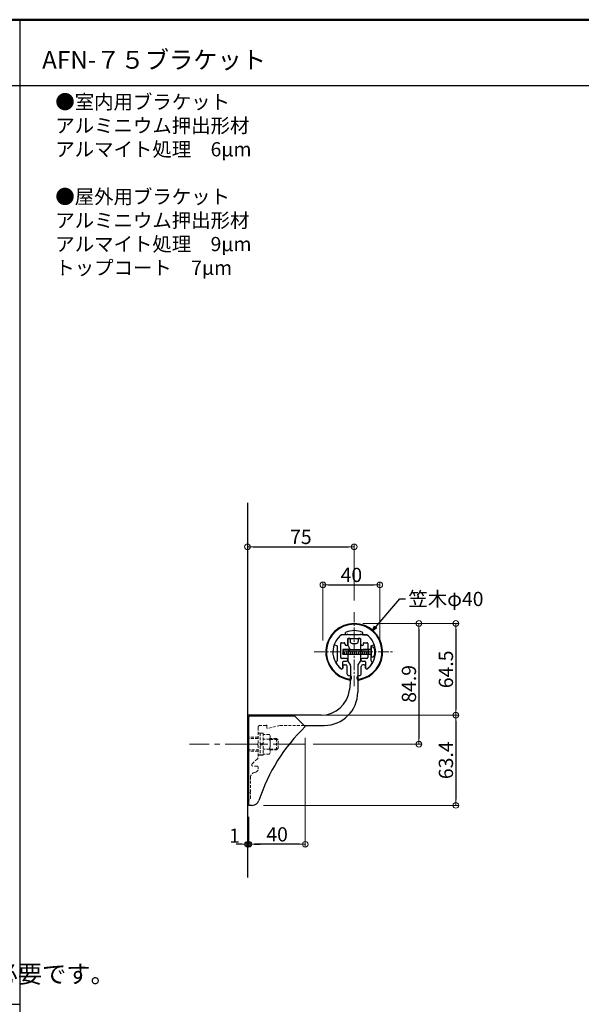
# Model space of a CAD drawing. Extents: x 54 to 2328, y 50 to 1435.
# Drawn here: x 877 to 1272, y 742 to 1435 of the extents above; entities that cross this region are included whole.
import ezdxf

# ---------------------------------------------------------------- set-up
doc = ezdxf.new("R2010")
doc.units = 0
doc.header["$LTSCALE"] = 10
doc.header["$MEASUREMENT"] = 0
for name, pattern in [('CENTER', [12, 5, -0.8, 0.4, -0.8, 5]), ('CENTER2', [1.125, 0.75, -0.125, 0.125, -0.125]), ('DASHED2', [0.375, 0.25, -0.125])]:
    doc.linetypes.add(name, pattern=pattern)
doc.layers.get('0').update_dxf_attribs({"linetype": 'CONTINUOUS'})
doc.layers.get('DEFPOINTS').update_dxf_attribs({"linetype": 'CONTINUOUS'})
for name, color, linetype in [('02壁', 9, 'CONTINUOUS'), ('08文字', 21, 'CONTINUOUS'), ('BLU', 5, 'CONTINUOUS'), ('moji', 70, 'CONTINUOUS'), ('zumenwaku', 190, 'CONTINUOUS'), ('タッピンネジ', 2, 'CONTINUOUS'), ('バネ座金', 5, 'CONTINUOUS'), ('平座金', 5, 'CONTINUOUS'), ('笠木', 6, 'CONTINUOUS'), ('金台', 3, 'CONTINUOUS'), ('ﾌﾞﾗｹｯﾄ', 7, 'CONTINUOUS')]:
    doc.layers.add(name, color=color, linetype=linetype)
doc.layers.add('center', color=5, linetype='CENTER', lineweight=13)
doc.layers.add('sunpou', color=7, linetype='CONTINUOUS', lineweight=13)
doc.styles.add('MSP', font='txt')
doc.styles.get("Standard").update_dxf_attribs({"font": 'simplex.shx', "width": 0.7, "bigfont": 'bigfont.shx'})
doc.dimstyles.new('詳細寸法', dxfattribs={"dimscale": 4, "dimtxt": 2.5, "dimasz": 1, "dimexe": 0.5, "dimexo": 2, "dimgap": 0.5, "dimtad": 1, "dimdec": 1, "dimzin": 9, "dimdsep": 46, "dimtxsty": 'Standard', "dimblk1": 'ORIGIN', "dimblk2": 'ORIGIN', "dimsah": 1, "dimcen": 1, "dimclrd": 11, "dimclre": 11, "dimclrt": 2, "dimadec": 0, "dimazin": 0, "dimtfac": 1, "dimtdec": 1, "dimtmove": 2, "dimatfit": 3, "dimldrblk": 'OPEN30', "dimfxl": 0.5, "dimtolj": 1, "dimtzin": 9, "dimlwe": 9, "dimarcsym": 0})

# ---------------------------------------------------------------- blocks, each defined once
blk = doc.blocks.new('_ORIGIN')
at = {"color": 0, "linetype": 'ByBlock'}
blk.add_line((0, 0), (-1, 0), dxfattribs=at)
blk.add_circle((0, 0), 0.5, dxfattribs=at)
blk = doc.blocks.new('*D41')
at = {"layer": 'DEFPOINTS', "color": 0, "linetype": 'Continuous', "ltscale": 0.5, "transparency": 16777216}
for p in [(1112, 1064.21), (1037, 1040.79), (1112, 1018.39)]:
    blk.add_point(p, dxfattribs=at)
at = {"layer": 'sunpou', "color": 11, "linetype": 'Continuous', "lineweight": 9, "ltscale": 0.5, "transparency": 16777216}
for p, q in [((1037, 1048.79), (1037, 1066.21)), ((1112, 1026.39), (1112, 1066.21))]:
    blk.add_line(p, q, dxfattribs=at)
at = {"layer": 'sunpou', "color": 11, "linetype": 'Continuous', "lineweight": -2, "ltscale": 0.5, "transparency": 16777216}
blk.add_line((1041, 1064.21), (1108, 1064.21), dxfattribs=at)
at = {"layer": 'sunpou', "color": 11, "linetype": 'Continuous', "lineweight": -2, "ltscale": 0.5, "transparency": 16777216, "xscale": 4, "yscale": 4, "zscale": 4, "rotation": 180}
blk.add_blockref('_ORIGIN', (1037, 1064.21), dxfattribs=at)
at = {"layer": 'sunpou', "color": 11, "linetype": 'Continuous', "lineweight": -2, "ltscale": 0.5, "transparency": 16777216, "xscale": 4, "yscale": 4, "zscale": 4}
blk.add_blockref('_ORIGIN', (1112, 1064.21), dxfattribs=at)
at = {"layer": 'sunpou', "color": 2, "linetype": 'Continuous', "lineweight": 9, "ltscale": 0.5, "transparency": 16777216, "insert": (1074.5, 1071.21), "char_height": 10, "attachment_point": 5}
blk.add_mtext('\\A1;75', dxfattribs=at)
blk = doc.blocks.new('_Open30')
at = {"layer": 'sunpou', "color": 0, "linetype": 'Continuous', "lineweight": -2}
for p, q in [((-1, 0.27), (0, 0)), ((0, 0), (-1, -0.27)), ((0, 0), (-1, 0))]:
    blk.add_line(p, q, dxfattribs=at)
blk = doc.blocks.new('*D42')
at = {"layer": 'DEFPOINTS', "color": 0, "linetype": 'Continuous', "ltscale": 0.5, "transparency": 16777216}
for p in [(1130, 1037.49), (1090, 990.33), (1130, 990.33)]:
    blk.add_point(p, dxfattribs=at)
at = {"layer": 'sunpou', "color": 11, "linetype": 'Continuous', "lineweight": 9, "ltscale": 0.5, "transparency": 16777216}
for p, q in [((1090, 998.33), (1090, 1039.49)), ((1130, 998.33), (1130, 1039.49))]:
    blk.add_line(p, q, dxfattribs=at)
at = {"layer": 'sunpou', "color": 11, "linetype": 'Continuous', "lineweight": -2, "ltscale": 0.5, "transparency": 16777216}
blk.add_line((1094, 1037.49), (1126, 1037.49), dxfattribs=at)
at = {"layer": 'sunpou', "color": 11, "linetype": 'Continuous', "lineweight": -2, "ltscale": 0.5, "transparency": 16777216, "xscale": 4, "yscale": 4, "zscale": 4, "rotation": 180}
blk.add_blockref('_ORIGIN', (1090, 1037.49), dxfattribs=at)
at = {"layer": 'sunpou', "color": 11, "linetype": 'Continuous', "lineweight": -2, "ltscale": 0.5, "transparency": 16777216, "xscale": 4, "yscale": 4, "zscale": 4}
blk.add_blockref('_ORIGIN', (1130, 1037.49), dxfattribs=at)
at = {"layer": 'sunpou', "color": 2, "linetype": 'Continuous', "lineweight": 9, "ltscale": 0.5, "transparency": 16777216, "insert": (1110, 1044.49), "char_height": 10, "attachment_point": 5}
blk.add_mtext('\\A1;40', dxfattribs=at)
blk = doc.blocks.new('*D43')
at = {"layer": 'DEFPOINTS', "color": 0, "linetype": 'Continuous', "ltscale": 0.5, "transparency": 16777216}
for p in [(1110.04, 1010.33), (1075.27, 925.43), (1157.48, 925.43)]:
    blk.add_point(p, dxfattribs=at)
at = {"layer": 'sunpou', "color": 11, "linetype": 'Continuous', "lineweight": 9, "ltscale": 0.5, "transparency": 16777216}
for p, q in [((1118.04, 1010.33), (1159.48, 1010.33)), ((1083.27, 925.43), (1159.48, 925.43))]:
    blk.add_line(p, q, dxfattribs=at)
at = {"layer": 'sunpou', "color": 11, "linetype": 'Continuous', "lineweight": -2, "ltscale": 0.5, "transparency": 16777216}
blk.add_line((1157.48, 1006.33), (1157.48, 929.43), dxfattribs=at)
at = {"layer": 'sunpou', "color": 11, "linetype": 'Continuous', "lineweight": -2, "ltscale": 0.5, "transparency": 16777216, "xscale": 4, "yscale": 4, "zscale": 4}
for p, rotation in [((1157.48, 1010.33), 90), ((1157.48, 925.43), 270)]:
    blk.add_blockref('_ORIGIN', p, dxfattribs=dict(at, rotation=rotation))
at = {"layer": 'sunpou', "color": 2, "linetype": 'Continuous', "lineweight": 9, "ltscale": 0.5, "transparency": 16777216, "insert": (1150.48, 967.88), "char_height": 10, "attachment_point": 5, "rotation": 90}
blk.add_mtext('\\A1;84.9', dxfattribs=at)
blk = doc.blocks.new('*D44')
at = {"layer": 'DEFPOINTS', "color": 0, "linetype": 'Continuous', "ltscale": 0.5, "transparency": 16777216}
for p in [(1110.04, 1010.33), (1084, 945.83), (1183.48, 945.83)]:
    blk.add_point(p, dxfattribs=at)
at = {"layer": 'sunpou', "color": 11, "linetype": 'Continuous', "lineweight": 9, "ltscale": 0.5, "transparency": 16777216}
for p, q in [((1118.04, 1010.33), (1185.48, 1010.33)), ((1092, 945.83), (1185.48, 945.83))]:
    blk.add_line(p, q, dxfattribs=at)
at = {"layer": 'sunpou', "color": 11, "linetype": 'Continuous', "lineweight": -2, "ltscale": 0.5, "transparency": 16777216}
blk.add_line((1183.48, 1006.33), (1183.48, 949.83), dxfattribs=at)
at = {"layer": 'sunpou', "color": 11, "linetype": 'Continuous', "lineweight": -2, "ltscale": 0.5, "transparency": 16777216, "xscale": 4, "yscale": 4, "zscale": 4}
for p, rotation in [((1183.48, 1010.33), 90), ((1183.48, 945.83), 270)]:
    blk.add_blockref('_ORIGIN', p, dxfattribs=dict(at, rotation=rotation))
at = {"layer": 'sunpou', "color": 2, "linetype": 'Continuous', "lineweight": 9, "ltscale": 0.5, "transparency": 16777216, "insert": (1176.48, 978.08), "char_height": 10, "attachment_point": 5, "rotation": 90}
blk.add_mtext('\\A1;64.5', dxfattribs=at)
blk = doc.blocks.new('*D45')
at = {"layer": 'DEFPOINTS', "color": 0, "linetype": 'Continuous', "ltscale": 0.5, "transparency": 16777216}
for p in [(1084, 945.83), (1040.23, 882.43), (1183.48, 882.43)]:
    blk.add_point(p, dxfattribs=at)
at = {"layer": 'sunpou', "color": 11, "linetype": 'Continuous', "lineweight": 9, "ltscale": 0.5, "transparency": 16777216}
for p, q in [((1092, 945.83), (1185.48, 945.83)), ((1048.23, 882.43), (1185.48, 882.43))]:
    blk.add_line(p, q, dxfattribs=at)
at = {"layer": 'sunpou', "color": 11, "linetype": 'Continuous', "lineweight": -2, "ltscale": 0.5, "transparency": 16777216}
blk.add_line((1183.48, 941.83), (1183.48, 886.43), dxfattribs=at)
at = {"layer": 'sunpou', "color": 11, "linetype": 'Continuous', "lineweight": -2, "ltscale": 0.5, "transparency": 16777216, "xscale": 4, "yscale": 4, "zscale": 4}
for p, rotation in [((1183.48, 945.83), 90), ((1183.48, 882.43), 270)]:
    blk.add_blockref('_ORIGIN', p, dxfattribs=dict(at, rotation=rotation))
at = {"layer": 'sunpou', "color": 2, "linetype": 'Continuous', "lineweight": 9, "ltscale": 0.5, "transparency": 16777216, "insert": (1176.48, 914.13), "char_height": 10, "attachment_point": 5, "rotation": 90}
blk.add_mtext('\\A1;63.4', dxfattribs=at)
blk = doc.blocks.new('*D164')
at = {"layer": 'DEFPOINTS', "color": 0, "linetype": 'Continuous', "ltscale": 0.5, "transparency": 16777216}
for p in [(1077.63, 937.8), (1037.99, 882.43), (1037.99, 855.03)]:
    blk.add_point(p, dxfattribs=at)
at = {"layer": 'sunpou', "color": 11, "linetype": 'Continuous', "lineweight": 9, "ltscale": 0.5, "transparency": 16777216}
for p, q in [((1077.63, 929.8), (1077.63, 853.03)), ((1037.99, 874.43), (1037.99, 853.03))]:
    blk.add_line(p, q, dxfattribs=at)
at = {"layer": 'sunpou', "color": 11, "linetype": 'Continuous', "lineweight": -2, "ltscale": 0.5, "transparency": 16777216}
blk.add_line((1073.63, 855.03), (1041.99, 855.03), dxfattribs=at)
at = {"layer": 'sunpou', "color": 11, "linetype": 'Continuous', "lineweight": -2, "ltscale": 0.5, "transparency": 16777216, "xscale": 4, "yscale": 4, "zscale": 4, "rotation": 180}
blk.add_blockref('_ORIGIN', (1037.99, 855.03), dxfattribs=at)
at = {"layer": 'sunpou', "color": 11, "linetype": 'Continuous', "lineweight": -2, "ltscale": 0.5, "transparency": 16777216, "xscale": 4, "yscale": 4, "zscale": 4}
blk.add_blockref('_ORIGIN', (1077.63, 855.03), dxfattribs=at)
at = {"layer": 'sunpou', "color": 2, "linetype": 'Continuous', "ltscale": 0.5, "transparency": 16777216, "insert": (1057.81, 862.03), "char_height": 10, "attachment_point": 5}
blk.add_mtext('\\A1;40', dxfattribs=at)
blk = doc.blocks.new('*D165')
at = {"layer": 'DEFPOINTS', "color": 0, "linetype": 'Continuous', "ltscale": 0.5, "transparency": 16777216}
for p in [(1037.99, 882.43), (1036.99, 872.88), (1036.99, 855.03)]:
    blk.add_point(p, dxfattribs=at)
at = {"layer": 'sunpou', "color": 11, "linetype": 'Continuous', "lineweight": 9, "ltscale": 0.5, "transparency": 16777216}
for p, q in [((1037.99, 874.43), (1037.99, 853.03)), ((1036.99, 864.88), (1036.99, 853.03))]:
    blk.add_line(p, q, dxfattribs=at)
at = {"layer": 'sunpou', "color": 11, "linetype": 'Continuous', "lineweight": -2, "ltscale": 0.5, "transparency": 16777216}
for p, q in [((1032.99, 855.03), (1028.99, 855.03)), ((1037.99, 855.03), (1036.99, 855.03)), ((1041.99, 855.03), (1045.99, 855.03))]:
    blk.add_line(p, q, dxfattribs=at)
at = {"layer": 'sunpou', "color": 11, "linetype": 'Continuous', "lineweight": -2, "ltscale": 0.5, "transparency": 16777216, "xscale": 4, "yscale": 4, "zscale": 4}
blk.add_blockref('_ORIGIN', (1036.99, 855.03), dxfattribs=at)
at = {"layer": 'sunpou', "color": 11, "linetype": 'Continuous', "lineweight": -2, "ltscale": 0.5, "transparency": 16777216, "xscale": 4, "yscale": 4, "zscale": 4, "rotation": 180}
blk.add_blockref('_ORIGIN', (1037.99, 855.03), dxfattribs=at)
at = {"layer": 'sunpou', "color": 2, "linetype": 'Continuous', "ltscale": 0.5, "transparency": 16777216, "insert": (1027.88, 861.1), "char_height": 10, "attachment_point": 5}
blk.add_mtext('\\A1;1', dxfattribs=at)

msp = doc.modelspace()

# ---------------------------------------------------------------- linework, layer by layer
for p, q in [((1037.99, 882.43), (1037.99, 944.43)), ((1038.99, 945.43), (1069.99, 945.43)), ((1069.99, 945.43), (1077.63, 937.8)), ((1040.3, 882.43), (1037.99, 882.43))]:
    msp.add_line(p, q)
for centre, radius, start, end in [((1038.99, 944.43), 1, 90, 180), ((1163.99, 847.43), 125, 133.70343, 162.07979), ((1040.3, 887.43), 5, 270, 342.07979)]:
    msp.add_arc(centre, radius, start, end)
msp.add_point((1109.49, 971.83))
at = {"layer": '02壁'}
msp.add_line((1037, 1095.16), (1037, 831.63), dxfattribs=at)
at = {"layer": 'BLU', "linetype": 'DASHED2', "lineweight": 9, "ltscale": 0.8}
for p, q in [((1044.39, 937.13), (1044.39, 925.99)), ((1050.09, 938.63), (1045.89, 938.63)), ((1050.69, 938.63), (1050.69, 936.69)), ((1059.69, 938.63), (1050.94, 936.49)), ((1076.79, 938.63), (1059.69, 938.63)), ((1044.39, 930.43), (1036.99, 930.43)), ((1044.39, 929.43), (1036.99, 929.43)), ((1044.39, 933.18), (1045.99, 933.18)), ((1045.99, 933.18), (1045.99, 917.68)), ((1045.99, 933.13), (1047.99, 933.13)), ((1047.99, 933.13), (1047.99, 917.73)), ((1052.41, 932.36), (1047.99, 932.36)), ((1052.41, 928.89), (1047.99, 928.89)), ((1052.41, 932.36), (1052.99, 931.35)), ((1052.99, 931.35), (1052.99, 919.51)), ((1057.29, 929.43), (1052.99, 929.43)), ((1052.99, 928.81), (1057.92, 928.81)), ((1057.29, 921.43), (1057.29, 929.43)), ((1058.49, 928.23), (1057.29, 929.43)), ((1058.49, 922.63), (1058.49, 928.23)), ((1036.99, 921.43), (1044.39, 921.43)), ((1044, 925.54), (1044.35, 925.89)), ((1044, 925.32), (1044.35, 924.97)), ((1044.39, 924.87), (1044.39, 915.93)), ((1052.41, 921.97), (1047.99, 921.97)), ((1052.99, 922.06), (1057.92, 922.06)), ((1052.99, 921.43), (1057.29, 921.43)), ((1057.29, 921.43), (1058.49, 922.63)), ((1044.39, 920.43), (1036.99, 920.43)), ((1040.3, 911.6), (1044.08, 915.21)), ((1052.41, 918.5), (1047.99, 918.5)), ((1052.99, 919.51), (1052.41, 918.5)), ((1043.89, 909.88), (1040.99, 909.88)), ((1044.39, 909.38), (1044.39, 907.82)), ((1038.99, 891.69), (1038.99, 901.76)), ((1042.91, 905.88), (1041.96, 905.63)), ((1038.8, 891.44), (1038.95, 891.59)), ((1038.8, 891.22), (1038.95, 891.07)), ((1038.99, 887.33), (1038.99, 890.97))]:
    msp.add_line(p, q, dxfattribs=at)
for centre, radius, start, end in [((1045.89, 937.13), 1.5, 90, 180), ((1050.39, 938.63), 0.3, 0, 180), ((1050.89, 936.69), 0.2, 180, 283.73627), ((1050.12, 930.63), 2.87, 322.93929, 0), ((1042.37, 925.43), 10.63, 340.97217, 19.02783), ((1044.11, 925.43), 0.15, 135, 225), ((1044.24, 925.99), 0.15, 315, 0), ((1044.24, 924.87), 0.15, 0, 45), ((1050.12, 920.23), 2.87, 0, 37.06071), ((1043.39, 915.93), 1, 313.62174, 0), ((1040.99, 910.88), 1, 133.62174, 270), ((1042.39, 907.82), 2, 285, 0), ((1043.89, 909.38), 0.5, 0, 90), ((1042.99, 901.76), 4, 105, 180), ((1037.99, 887.33), 1, 180, 0), ((1038.91, 891.33), 0.15, 135, 225), ((1038.84, 891.69), 0.15, 315, 0), ((1038.84, 890.97), 0.15, 0, 45)]:
    msp.add_arc(centre, radius, start, end, dxfattribs=at)
at = {"layer": 'center', "linetype": 'CENTER2'}
for p, q in [((1112, 966.27), (1112, 1018.39)), ((1083.82, 990.33), (1140.17, 990.33))]:
    msp.add_line(p, q, dxfattribs=at)
at = {"layer": 'center', "linetype": 'CENTER2', "ltscale": 3}
msp.add_line((1077.48, 925.43), (996.15, 925.43), dxfattribs=at)
at = {"layer": 'zumenwaku', "linetype": 'Continuous'}
for p, q in [((876.86, 1435), (876.86, 50)), ((53.86, 1388.69), (1698.86, 1388.69))]:
    msp.add_line(p, q, dxfattribs=at)
at = {"layer": 'zumenwaku', "linetype": 'Continuous', "ltscale": 0.5}
msp.add_line((53.86, 742.5), (876.86, 742.5), dxfattribs=at)
at = {"layer": 'zumenwaku', "linetype": 'Continuous', "lineweight": 50}
msp.add_lwpolyline([(53.86, 50), (2053.86, 50), (2053.86, 1435), (53.86, 1435)], close=True, dxfattribs=at)
at = {"layer": 'タッピンネジ', "color": 4}
for p, q in [((1109.6, 991.98), (1104, 991.98)), ((1104, 991.98), (1104, 988.68)), ((1104.65, 991.98), (1104.71, 992.33)), ((1105.41, 988.33), (1104.71, 992.33)), ((1106.06, 991.98), (1106.12, 992.33)), ((1106.82, 988.33), (1106.12, 992.33)), ((1107.47, 991.98), (1107.53, 992.33)), ((1108.23, 988.33), (1107.53, 992.33)), ((1108.88, 991.98), (1108.94, 992.33)), ((1109.64, 988.33), (1108.94, 992.33)), ((1109.6, 991.98), (1118.4, 991.98)), ((1110.29, 991.98), (1110.35, 992.33)), ((1111.05, 988.33), (1110.35, 992.33)), ((1111.7, 991.98), (1111.76, 992.33)), ((1112.46, 988.33), (1111.76, 992.33)), ((1113.11, 991.98), (1113.17, 992.33)), ((1113.87, 988.33), (1113.17, 992.33)), ((1114.52, 991.98), (1114.58, 992.33)), ((1115.28, 988.33), (1114.58, 992.33)), ((1115.93, 991.98), (1115.99, 992.33)), ((1116.69, 988.33), (1115.99, 992.33)), ((1117.34, 991.98), (1117.4, 992.33)), ((1118.1, 988.33), (1117.4, 992.33)), ((1121.5, 991.98), (1118.4, 991.98)), ((1118.75, 991.98), (1118.81, 992.33)), ((1119.51, 988.33), (1118.81, 992.33)), ((1120.16, 991.98), (1120.22, 992.33)), ((1120.92, 988.33), (1120.22, 992.33)), ((1123.8, 991.98), (1121.5, 991.98)), ((1121.57, 991.98), (1121.63, 992.33)), ((1122.33, 988.33), (1121.63, 992.33)), ((1122.4, 988.68), (1122.4, 991.98)), ((1124, 993.83), (1124, 986.83)), ((1125.12, 993.73), (1124, 993.83)), ((1104.23, 988.33), (1104, 989.68)), ((1104, 988.68), (1109.6, 988.68)), ((1104.23, 988.33), (1104.3, 988.68)), ((1105.41, 988.33), (1105.48, 988.68)), ((1106.82, 988.33), (1106.89, 988.68)), ((1108.23, 988.33), (1108.3, 988.68)), ((1109.6, 988.68), (1118.4, 988.68)), ((1109.64, 988.33), (1109.71, 988.68)), ((1111.05, 988.33), (1111.12, 988.68)), ((1112.46, 988.33), (1112.53, 988.68)), ((1113.87, 988.33), (1113.94, 988.68)), ((1115.28, 988.33), (1115.35, 988.68)), ((1116.69, 988.33), (1116.76, 988.68)), ((1118.1, 988.33), (1118.17, 988.68)), ((1118.4, 988.68), (1121.5, 988.68)), ((1119.51, 988.33), (1119.58, 988.68)), ((1120.92, 988.33), (1120.99, 988.68)), ((1121.5, 988.68), (1123.8, 988.68)), ((1122.33, 988.33), (1122.4, 988.68)), ((1124, 986.83), (1125.12, 986.93))]:
    msp.add_line(p, q, dxfattribs=at)
for centre, radius, start, end in [((1123.8, 992.18), 0.2, 270, 0), ((1125, 992.44), 1.3, 15.88085, 85), ((1117.6, 990.33), 9, 344.11915, 15.88085), ((1123.8, 988.48), 0.2, 0, 90), ((1125, 988.22), 1.3, 275, 344.11915)]:
    msp.add_arc(centre, radius, start, end, dxfattribs=at)
at = {"layer": 'バネ座金'}
for p, q in [((1045.99, 925.76), (1047.99, 926.11)), ((1047.99, 925.1), (1045.99, 924.75)), ((1047.99, 917.73), (1045.99, 917.73))]:
    msp.add_line(p, q, dxfattribs=at)
at = {"layer": '平座金'}
msp.add_line((1045.99, 917.68), (1044.39, 917.68), dxfattribs=at)
at = {"layer": '笠木'}
for p, q in [((1106, 1002.33), (1103, 1002.33)), ((1106, 1002.33), (1106, 1004.08)), ((1118, 1002.33), (1118, 1004.08)), ((1118, 1002.33), (1121, 1002.33)), ((1104, 980.33), (1104, 978.98)), ((1104, 978.98), (1104, 980.33)), ((1105, 981.33), (1105.9, 981.33)), ((1107.1, 974.81), (1107.1, 980.13)), ((1116.9, 974.81), (1116.9, 980.13)), ((1119, 981.33), (1118.1, 981.33)), ((1120, 980.33), (1120, 978.98)), ((1120, 978.98), (1120, 980.33)), ((1110, 971.57), (1110, 972.58)), ((1114, 971.57), (1114, 972.58))]:
    msp.add_line(p, q, dxfattribs=at)
for centre, radius, start, end in [((1112, 990.33), 20, 279.08472, 260.91528), ((1112, 990.33), 19.5, 279.33242, 260.66758), ((1112, 990.33), 15, 66.42182, 113.57818), ((1112, 990.33), 15, 126.8699, 232.5267), ((1112, 990.33), 15, 307.4733, 53.1301), ((1103.3, 978.98), 0.7, 232.5267, 0), ((1105, 980.33), 1, 90, 180), ((1105.9, 980.13), 1.2, 0, 90), ((1118.1, 980.13), 1.2, 90, 180), ((1119, 980.33), 1, 0, 90), ((1120.7, 978.98), 0.7, 180, 307.4733), ((1108.1, 974.81), 1, 180, 255.89203), ((1112, 990.33), 17, 255.89203, 260.40593), ((1109, 972.08), 1, 260.66758, 0), ((1109, 971.57), 1, 260.91528, 0), ((1109, 972.58), 1, 0, 80.40593), ((1115, 972.58), 1, 99.59407, 180), ((1115, 972.08), 1, 180, 279.33242), ((1115, 971.57), 1, 180, 279.08472), ((1112, 990.33), 17, 279.59407, 284.10797), ((1115.9, 974.81), 1, 284.10797, 0)]:
    msp.add_arc(centre, radius, start, end, dxfattribs=at)
at = {"layer": '金台'}
for p, q in [((1106.75, 1002.33), (1103, 1002.33)), ((1107.5, 999.83), (1112, 999.83)), ((1107.5, 995.83), (1107.5, 999.83)), ((1111.82, 1002.33), (1107.75, 1002.33)), ((1112, 999.83), (1116.5, 999.83)), ((1116.25, 1002.33), (1112.17, 1002.33)), ((1116.5, 999.83), (1116.5, 995.83)), ((1121, 1002.33), (1117.25, 1002.33)), ((1097.9, 995.46), (1100, 994.7)), ((1100, 994.7), (1100, 990.5)), ((1102.5, 986.33), (1102.5, 996.33)), ((1103, 996.83), (1105, 996.83)), ((1105.5, 996.33), (1105.5, 995.83)), ((1118.5, 995.83), (1118.5, 996.33)), ((1119, 996.83), (1121, 996.83)), ((1121.5, 996.33), (1121.5, 986.33)), ((1124, 994.7), (1126.09, 995.46)), ((1124, 990.5), (1124, 994.7)), ((1100, 990.16), (1100, 984)), ((1106.5, 985.83), (1103, 985.83)), ((1104.5, 983.83), (1106.5, 983.83)), ((1121, 985.83), (1117.5, 985.83)), ((1117.5, 983.83), (1119.5, 983.83)), ((1124, 984), (1124, 990.16)), ((1099.49, 983.13), (1099.44, 983.1)), ((1104, 978.98), (1104, 983.33)), ((1120, 983.33), (1120, 978.98)), ((1124.56, 983.1), (1124.5, 983.13))]:
    msp.add_line(p, q, dxfattribs=at)
for centre, radius, start, end in [((1112, 990.33), 15, 126.8699, 160), ((1107.25, 1002.33), 0.5, 0, 180), ((1112, 1002.23), 0.2, 150, 270), ((1112, 1002.23), 0.2, 270, 30), ((1116.75, 1002.33), 0.5, 0, 180), ((1112, 990.33), 15, 20, 53.1301), ((1100.1, 990.33), 0.2, 360, 120), ((1100.1, 990.33), 0.2, 240, 0), ((1103, 996.33), 0.5, 90, 180), ((1105, 996.33), 0.5, 0, 90), ((1106.5, 995.83), 1, 180, 270), ((1106.5, 995.83), 1, 270, 0), ((1117.5, 995.83), 1, 180, 270), ((1117.5, 995.83), 1, 270, 0), ((1119, 996.33), 0.5, 90, 180), ((1121, 996.33), 0.5, 0, 90), ((1123.9, 990.33), 0.2, 60, 180), ((1123.9, 990.33), 0.2, 180, 300), ((1099, 984), 1, 299.92643, 360), ((1103, 986.33), 0.5, 180, 270), ((1104.5, 983.33), 0.5, 90, 180), ((1106.5, 984.83), 1, 270, 90), ((1117.5, 984.83), 1, 90, 270), ((1119.5, 983.33), 0.5, 0, 90), ((1121, 986.33), 0.5, 270, 0), ((1125, 984), 1, 180, 240.07357), ((1099.69, 982.67), 0.5, 119.92643, 211.90254), ((1112, 990.33), 15, 211.90254, 232.5267), ((1103.3, 978.98), 0.7, 232.5267, 0), ((1120.7, 978.98), 0.7, 180, 307.4733), ((1112, 990.33), 15, 307.4733, 328.09746), ((1124.31, 982.67), 0.5, 328.09746, 60.07357)]:
    msp.add_arc(centre, radius, start, end, dxfattribs=at)
at = {"layer": 'ﾌﾞﾗｹｯﾄ', "color": 4}
for p, q in [((1107.59, 999.53), (1107.59, 995.19)), ((1109.09, 999.83), (1107.89, 999.83)), ((1109.09, 999.83), (1109.09, 997.83)), ((1116.09, 999.83), (1114.89, 999.83)), ((1114.89, 999.83), (1114.89, 997.83)), ((1116.39, 999.53), (1116.39, 984.16)), ((1110.59, 996.33), (1113.39, 996.33)), ((1107.59, 989.47), (1107.59, 984.16)), ((1108.18, 982.74), (1108.91, 982.02)), ((1109.49, 980.6), (1109.49, 972.35)), ((1114.49, 980.6), (1114.49, 962.13)), ((1115.08, 982.02), (1115.81, 982.74)), ((1109.44, 971.31), (1108.64, 963.74)), ((1088.75, 945.83), (1036.99, 945.83)), ((1036.99, 945.83), (1036.99, 887.33)), ((1076.79, 938.63), (1090.99, 938.63))]:
    msp.add_line(p, q, dxfattribs=at)
for centre, radius, start, end in [((1107.89, 999.53), 0.3, 90, 180), ((1110.59, 997.83), 1.5, 180, 270), ((1113.39, 997.83), 1.5, 270, 0), ((1116.09, 999.53), 0.3, 0, 90), ((1108.59, 995.19), 1, 180, 225.573), ((1105.79, 992.33), 3, 314.427, 45.573), ((1108.59, 989.47), 1, 134.427, 180), ((1109.59, 984.16), 2, 180, 225), ((1114.39, 984.16), 2, 315, 360), ((1107.49, 980.6), 2, 0, 45), ((1116.49, 980.6), 2, 135, 180), ((1099.49, 972.35), 10, 354, 0), ((1088.75, 965.83), 20, 270, 354), ((1090.99, 962.13), 23.5, 270, 0), ((1037.99, 887.33), 1, 180, 270)]:
    msp.add_arc(centre, radius, start, end, dxfattribs=at)

# ---------------------------------------------------------------- texts
at = {"layer": '08文字', "color": 2, "linetype": 'Continuous', "ltscale": 0.5, "insert": (1150.1, 1032.59), "char_height": 10, "attachment_point": 1}
msp.add_mtext('笠木φ40', dxfattribs=at)
at = {"layer": 'moji', "linetype": 'Continuous', "style": 'MSP'}
for s, p in [('AFN-７５ブラケット', (892.63, 1400.51)), ('※1：ＢＬ認定品は、ブラケットピッチ＠1200以内とし、ブラケット下端部にビス止めが必要です。', (180.17, 757.54))]:
    msp.add_text(s, height=12.5, dxfattribs=at).set_placement(p)
at = {"layer": 'moji', "linetype": 'Continuous', "insert": (901.9, 1382.2), "char_height": 10, "width": 197.7138, "attachment_point": 1, "style": 'MSP'}
msp.add_mtext('●室内用ブラケット\\P\u3000\u3000アルミニウム押出形材\\P\u3000\u3000アルマイト処理\u30006µm\\P\\P●屋外用ブラケット\\P\u3000\u3000アルミニウム押出形材\\P\u3000\u3000アルマイト処理\u30009µm\\P\u3000\u3000トップコート\u30007µm', dxfattribs=at)

# ---------------------------------------------------------------- dimensions: what is measured, and where the dimension line sits
at = {"layer": 'sunpou', "linetype": 'Continuous', "lineweight": 9, "ltscale": 0.5}
for base, p1, p2, picture, middle in [((1112, 1064.21), (1037, 1040.79), (1112, 1018.39), '*D41', (1074.5, 1071.21)), ((1130, 1037.49), (1090, 990.33), (1130, 990.33), '*D42', (1110, 1044.49))]:
    dim = msp.add_linear_dim(base=base, p1=p1, p2=p2, dimstyle='詳細寸法', dxfattribs=at)
    dim.commit()
    dim.dimension.update_dxf_attribs({"geometry": picture, "text_midpoint": middle})
for base, p1, p2, picture, middle in [((1157.48, 925.43), (1110.04, 1010.33), (1075.27, 925.43), '*D43', (1150.48, 967.88)), ((1183.48, 945.83), (1110.04, 1010.33), (1084, 945.83), '*D44', (1176.48, 978.08)), ((1183.48, 882.43), (1084, 945.83), (1040.23, 882.43), '*D45', (1176.48, 914.13))]:
    dim = msp.add_linear_dim(base=base, p1=p1, p2=p2, angle=90, dimstyle='詳細寸法', dxfattribs=at)
    dim.commit()
    dim.dimension.update_dxf_attribs({"geometry": picture, "text_midpoint": middle})
at = {"layer": 'sunpou', "linetype": 'Continuous', "ltscale": 0.5}
dim = msp.add_linear_dim(base=(1037.99, 855.03), p1=(1077.63, 937.8), p2=(1037.99, 882.43), dimstyle='詳細寸法', override={"dimdec": 0}, dxfattribs=at)
dim.commit()
dim.dimension.update_dxf_attribs({"geometry": '*D164', "text_midpoint": (1057.81, 862.03)})
dim = msp.add_linear_dim(base=(1036.99, 855.03), p1=(1037.99, 882.43), p2=(1036.99, 872.88), dimstyle='詳細寸法', dxfattribs=at)
dim.commit()
dim.dimension.update_dxf_attribs({"geometry": '*D165', "text_midpoint": (1027.88, 861.1), "dimtype": 160})

# ---------------------------------------------------------------- leaders
at = {"layer": '08文字', "linetype": 'Continuous', "ltscale": 0.5, "annotation_type": 0, "has_hookline": 1, "hookline_direction": 0, "text_width": 36.53}
msp.add_leader([(1124.58, 1004.95), (1144.1, 1027.59), (1148.1, 1027.59)], dimstyle='詳細寸法', override={"dimgap": 0.5, "dimtad": 0}, dxfattribs=at)

doc.saveas('drawing.dxf')
